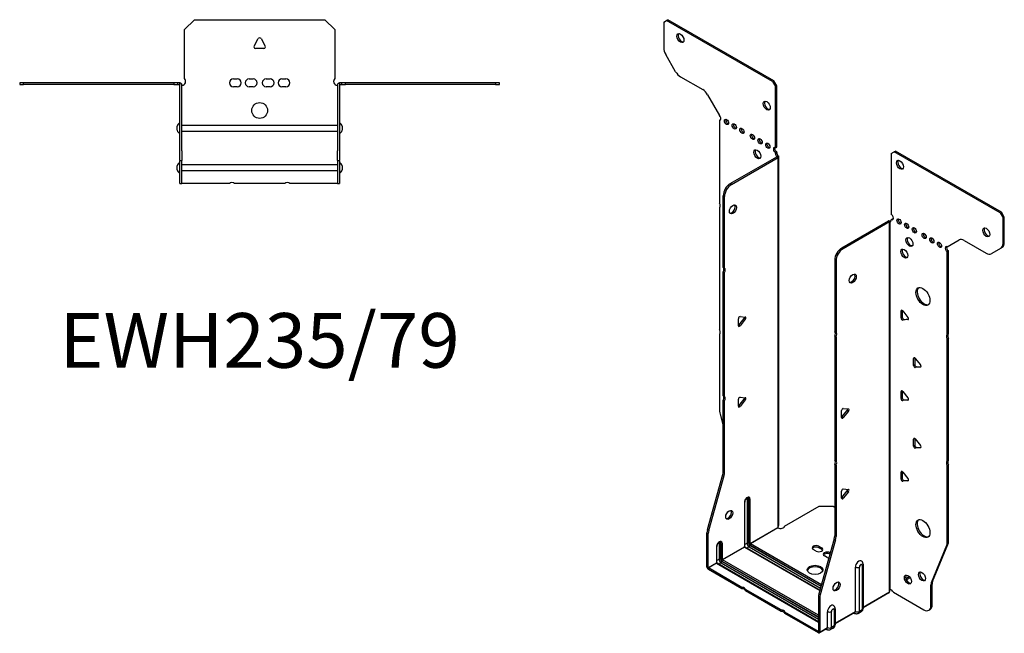
# Model space of a CAD drawing. Units: millimetres. Extents: x -288 to 377, y -396 to 441.
# Drawn here: x -121 to 377, y -396 to -85 of the extents above; entities that cross this region are included whole.
import ezdxf

# ---------------------------------------------------------------- set-up
doc = ezdxf.new("R2010")
doc.units = ezdxf.units.MM
doc.styles.get("Standard").update_dxf_attribs({"font": 'arial.ttf'})

# ---------------------------------------------------------------- blocks, each defined once
blk = doc.blocks.new('EWH235_79-Top')
at = {"layer": ''}
for p, q in [((-38, 26.98), (-33, 31.98)), ((-33, 31.98), (33, 31.98)), ((33, 31.98), (38, 26.98)), ((-38, 2.18), (-38, 26.98)), ((38, 26.98), (38, 2.18)), ((-2.86, 18.63), (-0.69, 22.38)), ((0.69, 22.38), (2.86, 18.63)), ((2.16, 17.43), (-2.16, 17.43)), ((-121.47, 0), (-121.47, -0.9)), ((-119.47, 0), (-121.47, 0)), ((-119.47, -0.9), (-119.47, 0)), ((-43.47, 0), (-119.47, 0)), ((-43.47, 0), (-43.47, -0.9)), ((-41.47, 0), (-43.47, 0)), ((-40.47, 0), (-41.47, 0)), ((-41.47, -0.9), (-41.47, 0)), ((-40.47, -0.6), (-40.47, 0)), ((-13.3, 1.98), (-11.3, 1.98)), ((-5.3, 1.98), (-3.3, 1.98)), ((3.3, 1.98), (5.3, 1.98)), ((11.3, 1.98), (13.3, 1.98)), ((41.47, 0), (40.47, 0)), ((40.47, 0), (40.47, -0.6)), ((43.47, 0), (41.47, 0)), ((41.47, 0), (41.47, -0.9)), ((43.47, -0.9), (43.47, 0)), ((119.47, 0), (43.47, 0)), ((121.47, 0), (119.47, 0)), ((119.47, 0), (119.47, -0.9)), ((121.47, -0.9), (121.47, 0)), ((-121.47, -0.9), (-119.47, -0.9)), ((-43.47, -0.9), (-119.47, -0.9)), ((-43.47, -0.9), (-41.47, -0.9)), ((-41.47, -0.9), (-40.47, -0.9)), ((-40.47, -0.9), (-40.47, -0.6)), ((-40.37, -34.37), (-40.37, -1)), ((-39.47, -34.37), (-39.47, -1)), ((-11.3, -2.02), (-13.3, -2.02)), ((-3.3, -2.02), (-5.3, -2.02)), ((5.3, -2.02), (3.3, -2.02)), ((13.3, -2.02), (11.3, -2.02)), ((39.47, -1), (39.47, -34.37)), ((40.37, -1), (40.37, -34.37)), ((40.47, -0.6), (40.47, -0.9)), ((40.47, -0.9), (41.47, -0.9)), ((41.47, -0.9), (43.47, -0.9)), ((119.47, -0.9), (43.47, -0.9)), ((119.47, -0.9), (121.47, -0.9)), ((-41.72, -24.03), (-41.72, -22.01)), ((-39.47, -21.42), (-39.37, -21.42)), ((-39.37, -24.62), (-39.47, -24.62)), ((-39.37, -21.42), (39.37, -21.42)), ((39.37, -24.62), (-39.37, -24.62)), ((39.37, -21.42), (39.47, -21.42)), ((39.47, -24.62), (39.37, -24.62)), ((41.72, -22.01), (41.72, -24.03)), ((-40.37, -39.37), (-40.37, -34.37)), ((-39.47, -34.37), (-39.47, -39.37)), ((39.47, -39.37), (39.47, -34.37)), ((40.37, -34.37), (40.37, -39.37)), ((-40.37, -39.37), (-40.37, -39.7)), ((-40.37, -39.37), (-39.47, -39.37)), ((-40.37, -50.69), (-40.37, -39.7)), ((-39.47, -39.7), (-39.47, -39.37)), ((-39.47, -50.69), (-39.47, -39.7)), ((39.47, -39.37), (39.47, -39.7)), ((39.47, -39.37), (40.37, -39.37)), ((39.47, -39.7), (39.47, -50.69)), ((40.37, -39.7), (40.37, -39.37)), ((40.37, -39.7), (40.37, -50.69)), ((-41.72, -44.03), (-41.72, -42.01)), ((-39.47, -41.42), (-39.37, -41.42)), ((-39.37, -44.62), (-39.47, -44.62)), ((-39.37, -41.42), (39.37, -41.42)), ((39.37, -44.62), (-39.37, -44.62)), ((39.37, -41.42), (39.47, -41.42)), ((39.47, -44.62), (39.37, -44.62)), ((41.72, -42.01), (41.72, -44.03)), ((-40.37, -51.02), (-40.37, -50.69)), ((-40.37, -51.02), (-39.47, -51.02)), ((-39.47, -50.69), (-39.47, -51.02)), ((-39.47, -51.02), (-39.37, -51.02)), ((-15.32, -51.02), (-39.37, -51.02)), ((12.68, -51.02), (-12.68, -51.02)), ((39.37, -51.02), (15.32, -51.02)), ((39.37, -51.02), (39.47, -51.02)), ((39.47, -51.02), (39.47, -50.69)), ((39.47, -51.02), (40.37, -51.02)), ((40.37, -50.69), (40.37, -51.02))]:
    blk.add_line(p, q, dxfattribs=at)
blk.add_circle((0, -14.02), 4, dxfattribs=at)
for centre, radius, start, end in [((0, 21.98), 0.8, 30, 150), ((-2.16, 18.23), 0.8, 150, 270), ((2.16, 18.23), 0.8, 270, 30), ((-39.5, 0.78), 2.05, 273.5755, 42.9703), ((-13.3, -0.02), 2, 90, 270), ((-11.3, -0.02), 2, 270, 90), ((-5.3, -0.02), 2, 90, 270), ((-3.3, -0.02), 2, 270, 90), ((3.3, -0.02), 2, 90, 270), ((5.3, -0.02), 2, 270, 90), ((11.3, -0.02), 2, 90, 270), ((13.3, -0.02), 2, 270, 90), ((39.5, 0.78), 2.05, 137.0297, 266.4245), ((-40.47, -1), 0.1, 0, 18.3265), ((-40.47, -1), 1, 0, 18.3265), ((40.47, -1), 1, 161.6735, 180), ((40.47, -1), 0.1, 161.6735, 180), ((-40.22, -22.01), 1.5, 95.7392, 180), ((-40.22, -24.03), 1.5, 180, 264.2608), ((40.22, -22.01), 1.5, 0, 84.2608), ((40.22, -24.03), 1.5, 275.7392, 0), ((-40.22, -42.01), 1.5, 95.7392, 180), ((-40.22, -44.03), 1.5, 180, 264.2608), ((40.22, -42.01), 1.5, 0, 84.2608), ((40.22, -44.03), 1.5, 275.7392, 0), ((-14, -52.52), 2, 48.5904, 131.4096), ((14, -52.52), 2, 48.5904, 131.4096)]:
    blk.add_arc(centre, radius, start, end, dxfattribs=at)
for points, knots in [([(-40.47, 0), (-40.34, 0), (-40.21, -0.03), (-39.97, -0.13), (-39.86, -0.2), (-39.71, -0.35), (-39.66, -0.41), (-39.58, -0.54), (-39.55, -0.61), (-39.52, -0.69)], [0, 0, 0, 0, 0.0398384, 0.0398384, 0.0791351, 0.0791351, 0.1025996, 0.1025996, 0.1260856, 0.1260856, 0.1260856, 0.1260856]), ([(39.52, -0.69), (39.56, -0.56), (39.63, -0.45), (39.8, -0.25), (39.9, -0.17), (40.08, -0.08), (40.16, -0.05), (40.31, -0.01), (40.39, 0), (40.47, 0)], [0, 0, 0, 0, 0.0388321, 0.0388321, 0.0776902, 0.0776902, 0.1017558, 0.1017558, 0.1257827, 0.1257827, 0.1257827, 0.1257827]), ([(-40.38, -0.97), (-40.38, -0.96), (-40.38, -0.95), (-40.39, -0.94), (-40.4, -0.93), (-40.42, -0.92), (-40.43, -0.91), (-40.45, -0.9), (-40.46, -0.9), (-40.47, -0.9)], [0, 0, 0, 0, 0.00270019, 0.00270019, 0.00577332, 0.00577332, 0.0095422, 0.0095422, 0.01545704, 0.01545704, 0.01545704, 0.01545704]), ([(-39.37, -1.27), (-39.39, -1.27), (-39.4, -1.27), (-39.41, -1.27), (-39.42, -1.27), (-39.44, -1.26), (-39.45, -1.26), (-39.46, -1.25), (-39.46, -1.24), (-39.47, -1.22), (-39.47, -1.21), (-39.47, -1.21)], [0, 0, 0, 0, 0.00414947, 0.00414947, 0.00985575, 0.00985575, 0.01607896, 0.01607896, 0.022844, 0.022844, 0.03216191, 0.03216191, 0.03216191, 0.03216191]), ([(39.47, -1.21), (39.47, -1.22), (39.47, -1.24), (39.46, -1.25), (39.45, -1.26), (39.44, -1.26), (39.43, -1.27), (39.41, -1.27), (39.4, -1.27), (39.39, -1.27), (39.38, -1.27), (39.37, -1.27)], [0, 0, 0, 0, 0.00748678, 0.00748678, 0.01585951, 0.01585951, 0.02318816, 0.02318816, 0.02824891, 0.02824891, 0.0322523, 0.0322523, 0.0322523, 0.0322523]), ([(40.47, -0.9), (40.47, -0.9), (40.45, -0.9), (40.43, -0.91), (40.42, -0.91), (40.4, -0.93), (40.4, -0.93), (40.39, -0.95), (40.38, -0.95), (40.38, -0.96), (40.38, -0.96), (40.38, -0.97)], [0, 0, 0, 0, 0.00360947, 0.00360947, 0.00631481, 0.00631481, 0.00848354, 0.00848354, 0.00949281, 0.00949281, 0.01048091, 0.01048091, 0.01048091, 0.01048091])]:
    blk.add_open_spline(points, degree=3, knots=knots, dxfattribs=at)
for points in [[(-39.43, -1.27), (-39.41, -1.27), (-39.39, -1.27), (-39.37, -1.27)], [(39.37, -1.27), (39.39, -1.27), (39.41, -1.27), (39.43, -1.27)]]:
    blk.add_open_spline(points, degree=3, dxfattribs=at)
blk = doc.blocks.new('EWH235_79-ISO')
at = {"layer": ''}
for p, q in [((-79.8, 164.5), (-78.38, 165.32)), ((-79.8, 164.5), (-79.8, 151.49)), ((-78.38, 165.32), (-77.75, 165.68)), ((-24.64, 134.29), (-78.38, 165.32)), ((-24.01, 134.66), (-77.75, 165.68)), ((-73.76, 139.35), (-78.76, 148.01)), ((-71.26, 136.71), (-60.05, 130.24)), ((-24.01, 134.66), (-24.64, 134.29)), ((-22.59, 132.21), (-24.01, 134.66)), ((-24.64, 134.29), (-23.23, 131.84)), ((-23.23, 131.84), (-22.59, 132.21)), ((-23.23, 100.81), (-23.23, 131.84)), ((-22.59, 101.18), (-22.59, 132.21)), ((-57.55, 127.6), (-51.51, 117.14)), ((-51.51, 117.14), (-51.51, 117.07)), ((-51.51, 114.76), (-50.88, 115.13)), ((-51.51, 114.76), (-51.51, 72.66)), ((-23.23, 100.81), (-22.59, 101.18)), ((-46.12, 82.62), (-22.52, 96.24)), ((-45.48, 82.25), (-21.89, 95.87)), ((-22.59, 98.73), (-23.23, 98.36)), ((-23.23, 97.96), (-23.23, 98.36)), ((-22.59, 98.32), (-23.23, 97.96)), ((-22.59, 98.32), (-22.59, 98.73)), ((-22.52, 96.39), (-22.31, 96.52)), ((-22.52, 96.24), (-22.52, 96.39)), ((-21.89, 95.87), (-22.52, 96.24)), ((-22.5, 96.26), (-21.7, 96.02)), ((-22.31, 96.52), (-21.89, 96.76)), ((-21.89, -91.09), (-21.89, 95.87)), ((-21.59, -90.34), (-21.59, 96.29)), ((35.42, 97.98), (36.83, 98.79)), ((35.42, 97.98), (35.42, 66.95)), ((36.83, 98.79), (37.47, 99.16)), ((90.57, 67.77), (36.83, 98.79)), ((91.21, 68.14), (37.47, 99.16)), ((-45.48, 82.25), (-46.12, 82.62)), ((-49.66, 40.18), (-49.66, 76.49)), ((-49.66, 76.49), (-49.02, 76.13)), ((-49.02, 39.81), (-49.02, 76.13)), ((-51.51, 70.5), (-51.51, 8.57)), ((35.42, 64.5), (36.06, 64.87)), ((91.21, 68.14), (90.57, 67.77)), ((90.57, 67.77), (91.99, 65.32)), ((92.62, 65.69), (91.21, 68.14)), ((91.99, 65.32), (92.62, 65.69)), ((91.99, 52.31), (91.99, 65.32)), ((92.62, 52.68), (92.62, 65.69)), ((33.93, 63.64), (10.34, 50.02)), ((34.57, 63.28), (10.97, 49.65)), ((34.57, 63.28), (33.93, 63.64)), ((34.6, 63.29), (34.19, 63.75)), ((34.57, -123.69), (34.57, 63.28)), ((34.92, 63.47), (34.71, 63.35)), ((34.71, 63.35), (34.71, -123.13)), ((35.35, 63.71), (34.92, 63.47)), ((35.42, 64.5), (35.42, 64.09)), ((10.97, 49.65), (10.34, 50.02)), ((63.7, 50.62), (69.74, 54.11)), ((72.24, 53.86), (83.45, 47.38)), ((90.95, 50.02), (85.95, 47.14)), ((90.95, 50.02), (91.59, 50.39)), ((92.62, 52.68), (91.99, 52.31)), ((64.34, 48.54), (63.7, 48.17)), ((63.7, 6.14), (63.7, 48.17)), ((64.34, 6.51), (64.34, 48.54)), ((-49.66, 40.18), (-49.02, 39.81)), ((6.8, 43.9), (6.8, 7.58)), ((6.8, 43.9), (7.44, 43.53)), ((7.44, 43.53), (7.44, 7.21)), ((-49.66, -24.9), (-49.66, 38.02)), ((-49.02, 37.65), (-49.66, 38.02)), ((-49.02, -25.26), (-49.02, 37.65)), ((-41.14, 15.26), (-38.48, 15.03)), ((40.9, 18.44), (40.34, 18.12)), ((40.34, 14.58), (40.34, 18.12)), ((40.97, 18.4), (40.97, 14.95)), ((41.18, 18.19), (43.83, 14.89)), ((-41.98, 10.67), (-41.98, 14.21)), ((-41.77, 10.97), (-39.12, 14.26)), ((-41.14, 10.6), (-41.77, 10.97)), ((-38.48, 13.9), (-41.14, 10.6)), ((-38.48, 13.9), (-39.12, 14.26)), ((40.97, 14.95), (40.34, 14.58)), ((41.82, 13.89), (41.18, 13.53)), ((43.83, 13.76), (41.18, 13.53)), ((41.82, 13.89), (44.11, 14.1)), ((44.04, 13.88), (43.83, 13.76)), ((-51.51, 6.41), (-51.51, -32.63)), ((6.8, 7.58), (7.44, 7.21)), ((6.8, 5.42), (6.8, -57.49)), ((7.44, 5.05), (6.8, 5.42)), ((7.44, 5.05), (7.44, -57.86)), ((63.7, 6.14), (64.34, 6.51)), ((64.34, 4.35), (63.7, 3.98)), ((63.7, -57.95), (63.7, 3.98)), ((64.34, -57.59), (64.34, 4.35)), ((47.26, -5.64), (46.7, -5.97)), ((46.7, -9.51), (46.7, -5.97)), ((47.34, -9.14), (46.7, -9.51)), ((47.34, -5.69), (47.34, -9.14)), ((47.55, -5.9), (50.2, -9.19)), ((48.18, -10.19), (47.55, -10.56)), ((50.2, -10.32), (47.55, -10.56)), ((48.18, -10.19), (50.48, -9.99)), ((50.41, -10.2), (50.2, -10.32)), ((-49.66, -24.9), (-49.02, -25.26)), ((40.9, -22.38), (40.34, -22.71)), ((40.34, -26.24), (40.34, -22.71)), ((40.97, -22.43), (40.97, -25.88)), ((41.18, -22.63), (43.83, -25.93)), ((-49.66, -63.19), (-49.66, -27.06)), ((-49.02, -27.42), (-49.66, -27.06)), ((-49.02, -63.55), (-49.02, -27.42)), ((-41.98, -30.15), (-41.98, -26.62)), ((-41.77, -29.86), (-39.12, -26.56)), ((-41.14, -30.23), (-41.77, -29.86)), ((-41.14, -25.56), (-38.48, -25.8)), ((-38.48, -26.93), (-41.14, -30.23)), ((-38.48, -26.93), (-39.12, -26.56)), ((40.97, -25.88), (40.34, -26.24)), ((41.82, -26.93), (41.18, -27.3)), ((43.83, -27.06), (41.18, -27.3)), ((41.82, -26.93), (44.11, -26.73)), ((44.04, -26.94), (43.83, -27.06)), ((-51.28, -34.23), (-49.66, -40.05)), ((10.23, -35.8), (10.23, -32.27)), ((10.44, -35.51), (13.09, -32.21)), ((11.08, -31.21), (13.73, -31.45)), ((13.73, -32.58), (11.08, -35.88)), ((13.09, -32.21), (13.73, -32.58)), ((10.44, -35.51), (11.08, -35.88)), ((47.26, -46.47), (46.7, -46.8)), ((46.7, -50.33), (46.7, -46.8)), ((47.34, -46.52), (47.34, -49.96)), ((47.55, -46.72), (50.2, -50.02)), ((47.34, -49.96), (46.7, -50.33)), ((48.18, -51.02), (47.55, -51.39)), ((50.2, -51.15), (47.55, -51.39)), ((48.18, -51.02), (50.48, -50.81)), ((50.41, -51.03), (50.2, -51.15)), ((6.8, -57.49), (7.44, -57.86)), ((6.8, -59.65), (6.8, -95.78)), ((7.44, -60.02), (6.8, -59.65)), ((63.7, -57.95), (64.34, -57.59)), ((64.34, -59.75), (63.7, -60.11)), ((64.34, -98.78), (64.34, -59.75)), ((-57.66, -92.63), (-49.89, -64.79)), ((-49.89, -64.79), (-49.26, -65.15)), ((-49.02, -63.55), (-49.66, -63.19)), ((7.44, -60.02), (7.44, -96.15)), ((40.9, -63.21), (40.34, -63.53)), ((40.34, -67.07), (40.34, -63.53)), ((40.97, -63.25), (40.97, -66.7)), ((41.18, -63.46), (43.83, -66.76)), ((63.7, -99.15), (63.7, -60.11)), ((-57.02, -93), (-49.26, -65.15)), ((40.97, -66.7), (40.34, -67.07)), ((41.82, -67.76), (41.18, -68.12)), ((43.83, -67.89), (41.18, -68.12)), ((41.82, -67.76), (44.11, -67.55)), ((44.04, -67.77), (43.83, -67.89)), ((10.23, -76.63), (10.23, -73.09)), ((10.44, -76.34), (13.09, -73.04)), ((11.08, -72.04), (13.73, -72.27)), ((13.73, -73.41), (11.08, -76.7)), ((13.09, -73.04), (13.73, -73.41)), ((-38.94, -78.91), (-38.94, -101.36)), ((-38.8, -101.15), (-38.8, -78.7)), ((-37.63, -77.05), (-37.63, -99.5)), ((-36.93, -99.5), (-36.93, -77.05)), ((-36.93, -77.05), (-36.68, -77.19)), ((-36.68, -77.19), (-36.68, -99.64)), ((-35.97, -99.64), (-35.97, -77.19)), ((10.44, -76.34), (11.08, -76.7)), ((-18.6, -90.9), (-1.06, -80.77)), ((-1.06, -80.77), (6.01, -80.77)), ((6.01, -80.77), (6.8, -81.23)), ((-57.89, -111.57), (-57.89, -94.23)), ((-57.89, -94.23), (-57.26, -94.6)), ((-57.02, -93), (-57.66, -92.63)), ((-57.26, -111.93), (-57.26, -94.6)), ((-35.97, -99.64), (-22.03, -91.6)), ((-22, -91.74), (-35.9, -99.77)), ((-51.78, -99.58), (-51.78, -107.67)), ((-51.07, -107.67), (-51.07, -99.58)), ((-51.07, -99.58), (-50.82, -99.73)), ((-37.63, -99.5), (-38.8, -100.17)), ((6.57, -97.38), (-1.2, -125.23)), ((7.2, -97.75), (-0.56, -125.59)), ((6.57, -97.38), (7.2, -97.75)), ((7.44, -96.15), (6.8, -95.78)), ((64.34, -98.78), (63.7, -99.15)), ((-53.08, -101.44), (-53.08, -109.52)), ((-52.94, -109.32), (-52.94, -101.24)), ((-50.82, -99.73), (-50.82, -107.81)), ((-50.11, -107.81), (-50.11, -99.73)), ((-50.11, -107.81), (-38.94, -101.36)), ((-38.87, -101.48), (-50.04, -107.93)), ((-38.87, -101.48), (-0.72, -123.51)), ((-0.68, -123.36), (-38.62, -101.46)), ((-36.61, -101.28), (-37.77, -101.95)), ((-36.61, -101.28), (-0.36, -122.21)), ((-36.25, -100.38), (-0.09, -121.26)), ((-0.16, -121.5), (-36.25, -100.66)), ((0.1, -120.55), (-35.9, -99.77)), ((-2.69, -103.51), (-4.1, -102.69)), ((-1.27, -101.06), (0.14, -101.88)), ((-1.27, -101.06), (-1.27, -101.8)), ((0.14, -102.61), (-1.27, -101.8)), ((0.14, -101.88), (0.14, -102.61)), ((4.38, -104.33), (4.6, -104.45)), ((4.38, -104.33), (4.38, -105.06)), ((55.7, -119.35), (63.47, -100.48)), ((56.34, -118.99), (64.11, -100.11)), ((63.47, -100.48), (64.11, -100.11)), ((-57.26, -111.93), (-53.08, -109.52)), ((-53.01, -109.65), (-57.19, -112.06)), ((-53.01, -109.65), (-1.43, -139.43)), ((-51.78, -107.67), (-52.94, -108.34)), ((-1.43, -139.26), (-52.76, -109.62)), ((-50.75, -109.44), (-51.91, -110.11)), ((-50.75, -109.44), (-1.43, -137.92)), ((-50.4, -108.54), (-1.43, -136.81)), ((-1.43, -137.1), (-50.4, -108.83)), ((-1.43, -136), (-50.04, -107.93)), ((2.97, -106.78), (1.56, -105.96)), ((4.42, -105.08), (4.38, -105.06)), ((-57.89, -111.57), (-57.26, -111.93)), ((-40.18, -121.87), (-57.19, -112.06)), ((-57.19, -112.06), (-57.19, -112.79)), ((-40.18, -122.61), (-57.19, -112.79)), ((17.23, -134.12), (17.23, -111.66)), ((19.24, -134.06), (19.24, -111.61)), ((20.67, -110.78), (20.67, -133.24)), ((21.11, -110.17), (21.11, -132.63)), ((44.54, -116.5), (42.83, -117.48)), ((44.93, -117.01), (43.08, -118.08)), ((56.34, -118.99), (55.7, -119.35)), ((-40.18, -122.61), (-40.18, -121.87)), ((-20.38, -133.3), (-38.31, -122.95)), ((-38.31, -122.95), (-38.31, -123.69)), ((-20.38, -134.04), (-38.31, -123.69)), ((21.11, -131.88), (34.42, -124.19)), ((36.52, -124.33), (51.93, -133.23)), ((55.47, -120.68), (56.1, -120.31)), ((55.47, -131.19), (55.47, -120.68)), ((56.1, -130.83), (56.1, -120.31)), ((-1.43, -126.82), (-1.43, -144.16)), ((-1.43, -126.82), (-0.8, -127.19)), ((-0.56, -125.59), (-1.2, -125.23)), ((-0.8, -127.19), (-0.8, -144.53)), ((34.18, -124.67), (21.11, -132.22)), ((-20.38, -134.04), (-20.38, -133.3)), ((-1.5, -144.2), (-18.51, -134.38)), ((-18.51, -134.38), (-18.51, -135.12)), ((3.09, -142.28), (3.09, -134.2)), ((5.1, -142.23), (5.1, -134.14)), ((6.53, -133.32), (6.53, -141.4)), ((6.97, -132.71), (6.97, -140.79)), ((6.97, -140.05), (17.23, -134.12)), ((20.18, -134.31), (18.76, -135.14)), ((20.67, -133.24), (19.24, -134.06)), ((54.43, -133.48), (55.07, -133.11)), ((56.1, -130.83), (55.47, -131.19)), ((-1.5, -144.94), (-18.51, -135.12)), ((17.03, -134.58), (6.97, -140.39)), ((16.48, -134.89), (16.83, -135.09)), ((-1.5, -144.2), (-1.43, -144.16)), ((-1.5, -144.94), (-1.5, -144.2)), ((-1.43, -144.16), (-0.8, -144.53)), ((2.88, -142.74), (-1, -144.99)), ((-0.8, -144.53), (3.09, -142.28)), ((2.34, -143.06), (2.69, -143.26)), ((6.04, -142.48), (4.61, -143.3)), ((6.53, -141.4), (5.1, -142.23))]:
    blk.add_line(p, q, dxfattribs=at)
for centre, major_axis in [((-71.31, 156.34), (1.25, -2.17)), ((-27.61, 122.12), (1.25, -2.17)), ((-47.98, 113.88), (-0.75, 1.3)), ((-44.09, 111.63), (-0.75, 1.3)), ((-40.2, 109.39), (-0.75, 1.3)), ((-34.9, 106.32), (-0.75, 1.3)), ((-31.01, 104.08), (-0.75, 1.3)), ((-32.42, 97.55), (1.25, -2.17)), ((-27.12, 101.83), (-0.75, 1.3)), ((39.8, 92.18), (-1.25, 2.17)), ((-44.78, 69.59), (1.25, 2.17)), ((39.31, 63.48), (-0.75, 1.3)), ((43.2, 61.24), (-0.75, 1.3)), ((47.09, 58.99), (-0.75, 1.3)), ((83.5, 57.97), (-1.25, 2.17)), ((44.61, 53.07), (-1.25, 2.17)), ((52.04, 56.13), (-0.75, 1.3)), ((55.93, 53.89), (-0.75, 1.3)), ((59.82, 51.64), (-0.75, 1.3)), ((42, 47.23), (-1.25, 2.17)), ((15.92, 34.55), (-1.25, -2.17)), ((51.4, 25.47), (-2.5, 4.33)), ((-46.65, -85.15), (1.25, 2.17)), ((51.4, -92.1), (-2.5, 4.33)), ((-3.18, -113.02), (4, 0)), ((50.94, -116.33), (-1.25, 2.17)), ((7.69, -121.42), (-1.25, -2.17)), ((43.8, -117.93), (-1.25, 2.17))]:
    blk.add_ellipse(centre, major_axis=major_axis, ratio=0.57735, dxfattribs=at)
for centre, major_axis, start_param, end_param in [((-70.68, 156.7), (-1.25, 2.17), 0.257391, 2.884202), ((-76.26, 149.45), (-2.5, 4.33), 0.785398, 1.570796), ((-71.26, 140.79), (-2.5, 4.33), 1.570796, 2.356194), ((-60.05, 126.15), (-2.5, 4.33), 4.712389, 5.497787), ((-26.98, 122.49), (-1.25, 2.17), 0.257391, 2.884202), ((-51.87, 116.12), (0.75, -1.3), 5.837624, 8.299543), ((-51.23, 116.49), (0.75, -1.3), 5.837624, 5.845036), ((-47.34, 114.24), (0.75, -1.3), 3.579742, 5.845036), ((-43.45, 112), (0.75, -1.3), 3.579742, 5.845036), ((-39.56, 109.75), (0.75, -1.3), 3.579742, 5.845036), ((-34.26, 106.69), (0.75, -1.3), 3.579742, 5.845036), ((-30.37, 104.45), (0.75, -1.3), 3.579742, 5.845036), ((-31.79, 97.91), (-1.25, 2.17), 0.257391, 2.884202), ((-26.48, 102.2), (0.75, -1.3), 3.579742, 5.845036), ((-23.23, 99.59), (-0.75, 1.3), 5.497787, 8.63938), ((-22.59, 99.96), (0.75, -1.3), 3.579742, 5.497787), ((-22.17, 97.34), (0.75, -1.3), 3.926991, 5.15795), ((-21.53, 97.71), (-0.75, 1.3), 0.785398, 2.016358), ((-22.59, 96.28), (0.1, 0), 5.497787, 5.817645), ((-22.59, 96.28), (-1, 0), 2.356194, 2.676053), ((40.44, 92.55), (-1.25, 2.17), 0.257391, 2.884202), ((-46.12, 78.53), (-2.5, -4.33), 3.926991, 5.497787), ((-45.48, 78.17), (2.5, 4.33), 0.785398, 2.356194), ((-52.58, 72.2), (1, -1.73), 0.062664, 1.508132), ((-45.41, 69.96), (-1.25, -2.17), 0.257391, 2.884202), ((35.42, 65.73), (0.75, -1.3), 5.497787, 8.63938), ((36.06, 66.09), (0.75, -1.3), 5.497787, 5.845036), ((39.95, 63.85), (0.75, -1.3), 3.579742, 5.845036), ((34.64, 63.24), (1, 0), 2.036336, 2.356194), ((34.64, 63.24), (-0.1, 0), 5.177929, 5.497787), ((34.36, 64.71), (0.75, -1.3), 5.837624, 7.068583), ((35, 65.07), (-0.75, 1.3), 2.696031, 2.703444), ((43.83, 61.6), (0.75, -1.3), 3.579742, 5.845036), ((47.72, 59.36), (0.75, -1.3), 3.579742, 5.845036), ((84.14, 58.34), (-1.25, 2.17), 0.257391, 2.884202), ((45.25, 53.44), (-1.25, 2.17), 0.257391, 2.884202), ((52.67, 56.5), (0.75, -1.3), 3.579742, 5.845036), ((56.56, 54.25), (0.75, -1.3), 3.579742, 5.845036), ((10.34, 45.94), (-2.5, -4.33), 3.926991, 5.497787), ((60.45, 52.01), (0.75, -1.3), 3.579742, 5.845036), ((63.7, 49.4), (-0.75, 1.3), 5.497787, 8.63938), ((64.34, 49.76), (0.75, -1.3), 3.579742, 5.497787), ((72.24, 49.78), (-2.5, 4.33), 5.497787, 6.283185), ((88.45, 54.35), (2.5, -4.33), 0, 0.785398), ((89.09, 54.72), (2.5, -4.33), 0, 0.785398), ((10.97, 45.57), (2.5, 4.33), 0.785398, 2.356194), ((42.63, 47.6), (-1.25, 2.17), 0.257391, 2.884202), ((83.45, 51.47), (2.5, -4.33), 5.497787, 6.283185), ((-50.72, 38.49), (1, 1.73), 4.775053, 6.220521), ((-50.08, 38.12), (1, 1.73), 4.775053, 6.220521), ((15.29, 34.92), (-1.25, -2.17), 0.257391, 2.884202), ((52.04, 25.84), (-2.5, 4.33), 0.127625, 3.013967), ((-41.42, 14.54), (0.4, 0.693), 0.261799, 2.356194), ((-39.4, 14.67), (0.4, 0.693), 4.45059, 5.603046), ((-38.77, 14.3), (0.4, 0.693), 4.45059, 6.544985), ((40.9, 17.79), (-0.4, 0.693), 4.974188, 7.068583), ((-42.06, 11.37), (0.4, 0.693), 4.052319, 4.45059), ((-41.42, 11), (-0.4, -0.693), 5.497787, 7.592182), ((40.9, 14.25), (0.4, -0.693), 3.926991, 6.021386), ((41.54, 14.62), (0.4, -0.693), 3.926991, 6.021386), ((43.55, 14.49), (0.4, -0.693), 6.021386, 8.115781), ((-52.58, 8.1), (1, -1.73), 0.062664, 1.508132), ((5.74, 5.89), (1, 1.73), 4.775053, 6.220521), ((6.38, 5.52), (1, 1.73), 4.775053, 6.220521), ((64.76, 4.45), (-1, 1.73), 0.062664, 1.508132), ((65.4, 4.82), (-1, 1.73), 0.062664, 1.508132), ((47.26, -6.3), (-0.4, 0.693), 4.974188, 7.068583), ((47.26, -9.83), (0.4, -0.693), 3.926991, 6.021386), ((47.9, -9.46), (0.4, -0.693), 3.926991, 6.021386), ((49.92, -9.6), (0.4, -0.693), 6.021386, 8.115781), ((-50.72, -26.59), (1, 1.73), 4.775053, 6.220521), ((40.9, -23.04), (-0.4, 0.693), 4.974188, 7.068583), ((-50.08, -26.96), (1, 1.73), 4.775053, 6.220521), ((-41.42, -26.29), (0.4, 0.693), 0.261799, 2.356194), ((-42.06, -29.46), (0.4, 0.693), 4.052319, 4.45059), ((-39.4, -26.16), (0.4, 0.693), 4.45059, 5.603046), ((-38.77, -26.53), (0.4, 0.693), 4.45059, 6.544985), ((40.9, -26.57), (0.4, -0.693), 3.926991, 6.021386), ((41.54, -26.2), (0.4, -0.693), 3.926991, 6.021386), ((43.55, -26.33), (0.4, -0.693), 6.021386, 8.115781), ((-47.98, -34.67), (-2.5, 4.33), 0.785398, 1.151917), ((-41.42, -29.82), (-0.4, -0.693), 5.497787, 7.592182), ((10.8, -31.94), (0.4, 0.693), 0.261799, 2.356194), ((12.81, -31.81), (0.4, 0.693), 4.45059, 5.603046), ((13.45, -32.18), (0.4, 0.693), 4.45059, 6.544985), ((10.16, -35.11), (0.4, 0.693), 4.052319, 4.45059), ((10.8, -35.48), (-0.4, -0.693), 5.497787, 7.592182), ((47.26, -47.12), (-0.4, 0.693), 4.974188, 7.068583), ((47.26, -50.66), (0.4, -0.693), 3.926991, 6.021386), ((47.9, -50.29), (0.4, -0.693), 3.926991, 6.021386), ((49.92, -50.42), (0.4, -0.693), 6.021386, 8.115781), ((5.74, -59.19), (1, 1.73), 4.775053, 6.220521), ((6.38, -59.55), (1, 1.73), 4.775053, 6.220521), ((64.76, -59.65), (-1, 1.73), 0.062664, 1.508132), ((65.4, -59.28), (-1, 1.73), 0.062664, 1.508132), ((-53.19, -65.23), (-2.5, -4.33), 1.989675, 2.356194), ((-52.56, -65.6), (2.5, 4.33), 5.131268, 5.497787), ((40.9, -63.86), (-0.4, 0.693), 4.974188, 7.068583), ((40.9, -67.39), (0.4, -0.693), 3.926991, 6.021386), ((41.54, -67.03), (0.4, -0.693), 3.926991, 6.021386), ((43.55, -67.16), (0.4, -0.693), 6.021386, 8.115781), ((10.8, -72.77), (0.4, 0.693), 0.261799, 2.356194), ((12.81, -72.64), (0.4, 0.693), 4.45059, 5.603046), ((13.45, -73), (0.4, 0.693), 4.45059, 6.544985), ((-37.46, -78.05), (1.05, 1.82), 5.497787, 8.63938), ((-39.3, -78.7), (0.5, 0), 5.497787, 6.283185), ((-38.41, -77.5), (0.55, 0.953), 5.497787, 5.995637), ((-37.28, -77.25), (-0.5, 0), 3.926991, 5.497787), ((-38.06, -77.7), (0.8, 1.39), 5.497787, 6.093006), ((-37.81, -77.84), (0.8, 1.39), 5.497787, 6.283185), ((-36.33, -76.99), (-0.5, 0), 0.785398, 2.356194), ((10.16, -75.93), (0.4, 0.693), 4.052319, 4.45059), ((10.8, -76.3), (-0.4, -0.693), 5.497787, 7.592182), ((-47.29, -84.78), (-1.25, -2.17), 0.257391, 2.884202), ((52.04, -91.73), (-2.5, 4.33), 0.127625, 3.013967), ((-54.36, -92.19), (-2.5, -4.33), 5.131268, 5.497787), ((-53.72, -92.55), (2.5, 4.33), 1.989675, 2.356194), ((-20.63, -91.19), (1.03, 1.78), 1.838023, 2.109807), ((-20.65, -90.86), (2.05, 0), 3.989396, 6.24776), ((-51.6, -100.58), (1.05, 1.82), 5.497787, 8.63938), ((-52.55, -100.03), (0.55, 0.953), 5.497787, 5.995637), ((-51.42, -99.79), (-0.5, 0), 3.926991, 5.497787), ((-52.2, -100.24), (0.8, 1.39), 5.497787, 6.093006), ((-51.95, -100.38), (0.8, 1.39), 5.497787, 6.283185), ((-37.28, -99.71), (-0.5, 0), 3.926991, 5.497787), ((-36.61, -100.09), (0.73, -1.26), 3.926991, 5.497787), ((-36.25, -99.89), (-0.475, 0.823), 0.785398, 2.356194), ((-36.25, -99.89), (0.3, -0.52), 3.926991, 5.497787), ((-36.33, -99.44), (-0.5, 0), 0.785398, 2.356194), ((-35.9, -99.69), (-0.05, 0.0866), 0.785398, 2.356194), ((3.27, -97.82), (-2.5, -4.33), 1.989675, 2.356194), ((3.9, -98.19), (2.5, 4.33), 5.131268, 5.497787), ((60.17, -97.11), (2.5, -4.33), 0.418879, 0.785398), ((60.81, -96.74), (-2.5, 4.33), 3.560472, 3.926991), ((-53.44, -101.24), (0.5, 0), 5.497787, 6.283185), ((-50.47, -99.52), (-0.5, 0), 0.785398, 2.356194), ((-39.3, -101.15), (0.5, 0), 5.497787, 6.283185), ((-38.87, -101.4), (0.05, -0.0866), 3.926991, 5.497787), ((-38.87, -101.89), (0.25, 0.433), 0, 0.785398), ((-36.61, -100.87), (-0.25, -0.433), 0.785398, 2.356194), ((-35.9, -100.18), (-0.25, -0.433), 3.926991, 5.497787), ((-2.69, -101.88), (-2, 0), 3.926991, 7.068583), ((-2.69, -102.61), (-2, 0), 3.926991, 5.959357), ((-1.27, -102.69), (2, 0), 3.926991, 7.068583), ((-1.27, -103.43), (2, 0), 0.323828, 0.785398), ((2.97, -105.14), (-2, 0), 3.926991, 7.068583), ((2.97, -105.88), (-2, 0), 3.926991, 5.959357), ((-53.44, -109.32), (0.5, 0), 5.497787, 6.283185), ((-53.01, -109.56), (0.05, -0.0866), 3.926991, 5.497787), ((-53.01, -110.05), (0.25, 0.433), 0, 0.785398), ((-51.42, -107.87), (-0.5, 0), 3.926991, 5.497787), ((-50.75, -108.26), (0.73, -1.26), 3.926991, 5.497787), ((-50.4, -108.05), (-0.475, 0.823), 0.785398, 2.356194), ((-50.4, -108.05), (0.3, -0.52), 3.926991, 5.497787), ((-50.47, -107.61), (-0.5, 0), 0.785398, 2.356194), ((-50.75, -109.03), (-0.25, -0.433), 0.785398, 2.356194), ((-50.04, -108.34), (-0.25, -0.433), 3.926991, 5.497787), ((-50.04, -107.85), (-0.05, 0.0866), 0.785398, 2.356194), ((4.38, -105.96), (-2, 0), 0.785398, 1.307278), ((19, -110.64), (1.25, 2.17), 6.212058, 8.63938), ((-57.19, -111.97), (-0.5, 0.866), 0.785398, 2.356194), ((-57.19, -111.97), (0.05, -0.0866), 3.926991, 5.497787), ((-3.18, -113.76), (4, 0), 0.159778, 2.981815), ((18.18, -110.99), (-1.5, 0), 0.885566, 2.356194), ((19.96, -111.2), (0.504, 0.873), 5.497787, 8.63938), ((19.61, -110.17), (1.5, 0), 5.497787, 6.283185), ((51.58, -115.97), (-1.25, 2.17), 0.257391, 2.884202), ((7.05, -121.05), (-1.25, -2.17), 0.257391, 2.884202), ((44.44, -117.56), (-1.25, 2.17), 0.257391, 2.884202), ((59, -122.72), (2.5, -4.33), 3.560472, 3.926991), ((59.64, -122.36), (-2.5, 4.33), 0.418879, 0.785398), ((-40.31, -123.03), (2, 0), 0.062664, 1.508132), ((-40.31, -123.76), (2, 0), 0.062664, 1.508132), ((35.83, -123.79), (1.03, 1.78), 1.838023, 2.109807), ((35.53, -124.99), (-1.03, 1.78), 4.747814, 6.095144), ((2.1, -124.78), (-2.5, -4.33), 5.131268, 5.497787), ((2.74, -125.15), (2.5, 4.33), 1.989675, 2.356194), ((-20.51, -134.46), (2, 0), 0.062664, 1.508132), ((-20.51, -135.19), (2, 0), 0.062664, 1.508132), ((4.86, -133.18), (1.25, 2.17), 6.212058, 8.63938), ((4.04, -133.53), (-1.5, 0), 0.885566, 2.356194), ((5.81, -133.73), (0.504, 0.873), 5.497787, 8.63938), ((5.47, -132.71), (1.5, 0), 5.497787, 6.283185), ((16.53, -133.71), (0.5, -0.866), 0, 0.785398), ((18.18, -133.45), (-1.5, 0), 0.885566, 2.356194), ((17.58, -133.1), (1.17, -2.04), 0, 0.785398), ((19.01, -132.28), (1.17, -2.04), 0, 0.785398), ((19.61, -132.63), (1.5, 0), 5.497787, 6.283185), ((51.93, -129.15), (2.5, -4.33), 5.497787, 7.068583), ((52.57, -128.78), (2.5, -4.33), 0, 0.785398), ((17.58, -133.8), (-0.75, -1.3), 5.883417, 6.283185), ((-1.5, -144.12), (0.05, -0.0866), 5.497787, 7.068583), ((-1.5, -144.12), (0.5, -0.866), 5.497787, 7.068583), ((3.44, -141.96), (-0.75, -1.3), 5.883417, 6.283185), ((2.38, -141.88), (0.5, -0.866), 0, 0.785398), ((4.04, -141.61), (-1.5, 0), 0.885566, 2.356194), ((3.44, -141.27), (1.17, -2.04), 0, 0.785398), ((4.86, -140.44), (1.18, -2.04), 0, 0.785398), ((5.47, -140.79), (1.5, 0), 5.497787, 6.283185)]:
    blk.add_ellipse(centre, major_axis=major_axis, ratio=0.57735, start_param=start_param, end_param=end_param, dxfattribs=at)
for points, knots in [([(-22.5, 96.26), (-22.5, 96.26), (-22.5, 96.27), (-22.49, 96.28), (-22.49, 96.29), (-22.5, 96.31), (-22.5, 96.32), (-22.51, 96.36), (-22.52, 96.38), (-22.52, 96.39)], [0, 0, 0, 0, 0.00270019, 0.00270019, 0.00577332, 0.00577332, 0.0095422, 0.0095422, 0.01545704, 0.01545704, 0.01545704, 0.01545704]), ([(-21.89, 96.76), (-21.79, 96.69), (-21.72, 96.62), (-21.62, 96.46), (-21.59, 96.37), (-21.59, 96.24), (-21.6, 96.2), (-21.64, 96.11), (-21.67, 96.06), (-21.7, 96.02)], [0, 0, 0, 0, 0.0398384, 0.0398384, 0.0791351, 0.0791351, 0.1025996, 0.1025996, 0.1260856, 0.1260856, 0.1260856, 0.1260856]), ([(34.19, 63.75), (34.31, 63.79), (34.43, 63.81), (34.69, 63.83), (34.82, 63.83), (35.02, 63.8), (35.09, 63.79), (35.23, 63.76), (35.29, 63.74), (35.35, 63.71)], [0, 0, 0, 0, 0.0388321, 0.0388321, 0.0776902, 0.0776902, 0.1017558, 0.1017558, 0.1257827, 0.1257827, 0.1257827, 0.1257827]), ([(34.71, 63.35), (34.71, 63.34), (34.7, 63.33), (34.68, 63.32), (34.66, 63.31), (34.64, 63.3), (34.63, 63.3), (34.62, 63.3), (34.62, 63.29), (34.61, 63.29), (34.6, 63.29), (34.6, 63.29)], [0, 0, 0, 0, 0.00360947, 0.00360947, 0.00631481, 0.00631481, 0.00848354, 0.00848354, 0.00949281, 0.00949281, 0.01048091, 0.01048091, 0.01048091, 0.01048091]), ([(-37.01, -76.46), (-37.06, -76.43), (-37.13, -76.41), (-37.33, -76.45), (-37.42, -76.49), (-37.62, -76.59), (-37.73, -76.67), (-37.94, -76.85), (-38.05, -76.96), (-38.26, -77.22), (-38.35, -77.36), (-38.53, -77.66), (-38.6, -77.82), (-38.71, -78.13), (-38.75, -78.28), (-38.79, -78.52), (-38.8, -78.62), (-38.8, -78.7)], [0.785398, 0.785398, 0.785398, 0.785398, 1.256637, 1.256637, 1.535716, 1.535716, 1.805322, 1.805322, 2.083811, 2.083811, 2.369867, 2.369867, 2.658461, 2.658461, 2.943931, 2.943931, 3.141593, 3.141593, 3.141593, 3.141593]), ([(-22, -91.74), (-22.02, -91.74), (-22.02, -91.73), (-22.04, -91.72), (-22.04, -91.71), (-22.05, -91.69), (-22.05, -91.68), (-22.05, -91.66), (-22.05, -91.65), (-22.05, -91.62), (-22.04, -91.61), (-22.03, -91.6)], [0, 0, 0, 0, 0.00414947, 0.00414947, 0.00985575, 0.00985575, 0.01607896, 0.01607896, 0.022844, 0.022844, 0.03216191, 0.03216191, 0.03216191, 0.03216191]), ([(-21.89, -91.09), (-21.85, -91.04), (-21.8, -90.97), (-21.68, -90.75), (-21.63, -90.61), (-21.6, -90.43), (-21.59, -90.39), (-21.59, -90.34)], [0, 0, 0, 0, 0.01782144, 0.01782144, 0.04484088, 0.04484088, 0.05343744, 0.05343744, 0.05343744, 0.05343744]), ([(-51.15, -98.99), (-51.2, -98.97), (-51.27, -98.95), (-51.47, -98.99), (-51.56, -99.02), (-51.76, -99.13), (-51.87, -99.2), (-52.08, -99.38), (-52.19, -99.5), (-52.4, -99.75), (-52.5, -99.89), (-52.67, -100.2), (-52.74, -100.35), (-52.85, -100.67), (-52.89, -100.82), (-52.93, -101.06), (-52.94, -101.15), (-52.94, -101.24)], [0.785398, 0.785398, 0.785398, 0.785398, 1.256637, 1.256637, 1.535716, 1.535716, 1.805322, 1.805322, 2.083811, 2.083811, 2.369867, 2.369867, 2.658461, 2.658461, 2.943931, 2.943931, 3.141593, 3.141593, 3.141593, 3.141593]), ([(-38.62, -101.46), (-38.62, -101.46), (-38.63, -101.45), (-38.64, -101.44), (-38.65, -101.44), (-38.67, -101.42), (-38.68, -101.41), (-38.7, -101.39), (-38.71, -101.37), (-38.73, -101.34), (-38.74, -101.32), (-38.76, -101.29), (-38.77, -101.27), (-38.78, -101.24), (-38.78, -101.22), (-38.79, -101.2), (-38.79, -101.18), (-38.8, -101.17), (-38.8, -101.16), (-38.8, -101.16), (-38.8, -101.16), (-38.8, -101.15)], [1.570796, 1.570796, 1.570796, 1.570796, 1.725357, 1.725357, 1.883036, 1.883036, 2.051092, 2.051092, 2.231328, 2.231328, 2.420348, 2.420348, 2.610757, 2.610757, 2.794075, 2.794075, 2.964792, 2.964792, 3.123649, 3.123649, 3.141593, 3.141593, 3.141593, 3.141593]), ([(-52.76, -109.62), (-52.77, -109.62), (-52.77, -109.62), (-52.78, -109.61), (-52.79, -109.6), (-52.81, -109.58), (-52.82, -109.57), (-52.84, -109.55), (-52.85, -109.54), (-52.87, -109.5), (-52.88, -109.49), (-52.9, -109.45), (-52.91, -109.44), (-52.92, -109.4), (-52.93, -109.39), (-52.93, -109.36), (-52.93, -109.35), (-52.94, -109.33), (-52.94, -109.32), (-52.94, -109.32), (-52.94, -109.32), (-52.94, -109.32)], [1.570796, 1.570796, 1.570796, 1.570796, 1.725357, 1.725357, 1.883036, 1.883036, 2.051092, 2.051092, 2.231328, 2.231328, 2.420348, 2.420348, 2.610757, 2.610757, 2.794075, 2.794075, 2.964792, 2.964792, 3.123649, 3.123649, 3.141593, 3.141593, 3.141593, 3.141593]), ([(21.11, -110.17), (21.11, -110.07), (21.1, -109.97), (21.07, -109.75), (21.05, -109.64), (20.98, -109.41), (20.94, -109.3), (20.82, -109.07), (20.74, -108.95), (20.56, -108.73), (20.46, -108.63), (20.34, -108.54)], [0, 0, 0, 0, 0.1428543, 0.1428543, 0.2857085, 0.2857085, 0.4285628, 0.4285628, 0.571417, 0.571417, 0.7142713, 0.7142713, 0.7142713, 0.7142713]), ([(34.18, -124.67), (34.24, -124.64), (34.3, -124.58), (34.36, -124.46), (34.38, -124.41), (34.41, -124.31), (34.42, -124.25), (34.42, -124.19)], [0.07879447, 0.07879447, 0.07879447, 0.07879447, 0.11561409, 0.11561409, 0.13666308, 0.13666308, 0.15768999, 0.15768999, 0.15768999, 0.15768999]), ([(34.57, -123.69), (34.58, -123.62), (34.59, -123.55), (34.62, -123.4), (34.64, -123.33), (34.67, -123.25), (34.68, -123.22), (34.7, -123.17), (34.71, -123.15), (34.71, -123.13)], [0, 0, 0, 0, 0.02372664, 0.02372664, 0.05543454, 0.05543454, 0.07001065, 0.07001065, 0.08275983, 0.08275983, 0.08275983, 0.08275983]), ([(34.75, -123.13), (34.74, -123.14), (34.72, -123.16), (34.7, -123.19), (34.68, -123.22), (34.67, -123.25), (34.66, -123.26), (34.66, -123.27)], [0.01133603, 0.01133603, 0.01133603, 0.01133603, 0.01741324, 0.01741324, 0.02537721, 0.02537721, 0.02869017, 0.02869017, 0.02869017, 0.02869017]), ([(6.97, -132.71), (6.97, -132.61), (6.96, -132.5), (6.93, -132.29), (6.91, -132.18), (6.84, -131.95), (6.8, -131.83), (6.68, -131.6), (6.6, -131.49), (6.42, -131.27), (6.32, -131.16), (6.2, -131.07)], [6.2831853, 6.2831853, 6.2831853, 6.2831853, 6.4260396, 6.4260396, 6.5688938, 6.5688938, 6.7117481, 6.7117481, 6.8546023, 6.8546023, 6.9974566, 6.9974566, 6.9974566, 6.9974566]), ([(20.18, -134.31), (20.32, -134.23), (20.45, -134.13), (20.67, -133.91), (20.76, -133.79), (20.91, -133.54), (20.96, -133.42), (21.04, -133.18), (21.07, -133.06), (21.1, -132.84), (21.11, -132.73), (21.11, -132.63)], [5.4977871, 5.4977871, 5.4977871, 5.4977871, 5.6548668, 5.6548668, 5.8119464, 5.8119464, 5.969026, 5.969026, 6.1261057, 6.1261057, 6.2831853, 6.2831853, 6.2831853, 6.2831853]), ([(18.76, -135.14), (18.62, -135.22), (18.47, -135.28), (18.16, -135.36), (18.01, -135.38), (17.73, -135.38), (17.59, -135.36), (17.35, -135.31), (17.23, -135.28), (17.02, -135.19), (16.92, -135.15), (16.83, -135.09)], [0.7853982, 0.7853982, 0.7853982, 0.7853982, 0.9424778, 0.9424778, 1.0995574, 1.0995574, 1.2566371, 1.2566371, 1.4137167, 1.4137167, 1.5707963, 1.5707963, 1.5707963, 1.5707963]), ([(4.61, -143.3), (4.47, -143.38), (4.32, -143.44), (4.02, -143.52), (3.87, -143.54), (3.59, -143.54), (3.45, -143.53), (3.2, -143.48), (3.09, -143.44), (2.88, -143.36), (2.78, -143.31), (2.69, -143.26)], [0.7853982, 0.7853982, 0.7853982, 0.7853982, 0.9424778, 0.9424778, 1.0995574, 1.0995574, 1.2566371, 1.2566371, 1.4137167, 1.4137167, 1.5707963, 1.5707963, 1.5707963, 1.5707963]), ([(6.04, -142.48), (6.18, -142.4), (6.31, -142.3), (6.53, -142.08), (6.62, -141.95), (6.76, -141.71), (6.82, -141.59), (6.9, -141.35), (6.93, -141.23), (6.96, -141), (6.97, -140.89), (6.97, -140.79)], [5.4977871, 5.4977871, 5.4977871, 5.4977871, 5.6548668, 5.6548668, 5.8119464, 5.8119464, 5.969026, 5.969026, 6.1261057, 6.1261057, 6.2831853, 6.2831853, 6.2831853, 6.2831853])]:
    blk.add_open_spline(points, degree=3, knots=knots, dxfattribs=at)

msp = doc.modelspace()

# ---------------------------------------------------------------- block references
for name, p in [('EWH235_79-Top', (0, -117.29)), ('EWH235_79-ISO', (284.33, -250.99))]:
    msp.add_blockref(name, p)

# ---------------------------------------------------------------- texts
at = {"insert": (0, -251.36), "char_height": 27.685, "attachment_point": 5}
msp.add_mtext('EWH235/79', dxfattribs=at)

doc.saveas('drawing.dxf')
